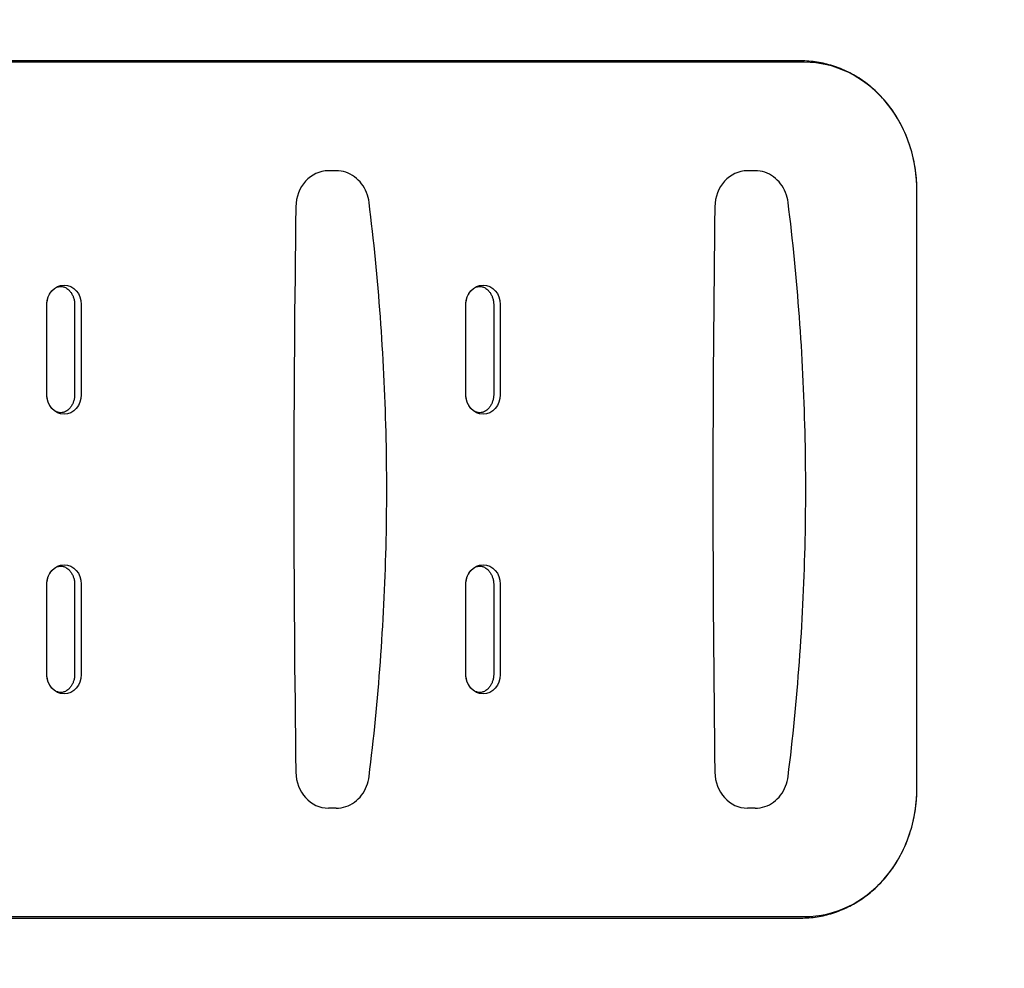
# Model space of a CAD drawing. Units: millimetres. Extents: x -3849 to 6329, y -2876 to 9455.
# Drawn here: x 2793 to 3557, y 3297 to 4033 of the extents above; entities that cross this region are included whole.
import ezdxf

# ---------------------------------------------------------------- set-up
doc = ezdxf.new("R2010")
doc.units = ezdxf.units.MM
doc.header["$MEASUREMENT"] = 0
doc.layers.add('HAGS-Dim Plan', color=7, linetype='Continuous', lineweight=100)
doc.layers.add('HAGS-Plan', color=7, linetype='Continuous')
doc.dimstyles.new('HAGS - Dim Plan', dxfattribs={"dimtxt": 300, "dimasz": 200, "dimexe": 0.18, "dimexo": 0.0625, "dimgap": 150, "dimtad": 0, "dimlfac": 0.001, "dimrnd": 0.01, "dimzin": 1, "dimdsep": 46, "dimtxsty": 'Standard', "dimblk": 'HAGS - Dim Plan arrow', "dimcen": 0.1, "dimse1": 1, "dimse2": 1, "dimclrd": 1, "dimadec": 0, "dimazin": 0, "dimtfac": 1, "dimtofl": 0, "dimtmove": 0, "dimatfit": 3, "dimfxl": 1, "dimtolj": 1, "dimtzin": 0, "dimarcsym": 0})

# ---------------------------------------------------------------- blocks, each defined once
blk = doc.blocks.new('HAGS - Dim Plan arrow')
at = {"color": 1, "lineweight": 0}
blk.add_lwpolyline([(0, 0, 0, 0.35, 0), (-1, 0, 0.015, 0.015, 0)], format="xyseb", dxfattribs=at)
blk = doc.blocks.new('*D7')
at = {"layer": 'Defpoints', "color": 0, "transparency": 16777216}
for p in [(-2608.36, 8717.2), (3489.17, 3668.5, 172.2), (-2608.36, 2435.77, 106.47)]:
    blk.add_point(p, dxfattribs=at)
at = {"layer": 'HAGS-Dim Plan', "color": 1, "lineweight": -2, "transparency": 16777216}
for p, q in [((-2408.36, 8717.2), (-234.59, 8717.2)), ((3289.17, 8717.2), (1115.41, 8717.2))]:
    blk.add_line(p, q, dxfattribs=at)
at = {"layer": 'HAGS-Dim Plan', "color": 1, "lineweight": -2, "transparency": 16777216, "xscale": 200, "yscale": 200, "zscale": 200, "rotation": 180}
blk.add_blockref('HAGS - Dim Plan arrow', (-2608.36, 8717.2), dxfattribs=at)
at = {"layer": 'HAGS-Dim Plan', "color": 1, "lineweight": -2, "transparency": 16777216, "xscale": 200, "yscale": 200, "zscale": 200}
blk.add_blockref('HAGS - Dim Plan arrow', (3489.17, 8717.2), dxfattribs=at)
at = {"layer": 'HAGS-Dim Plan', "color": 0, "transparency": 16777216, "insert": (440.41, 8717.2), "char_height": 300, "attachment_point": 5}
blk.add_mtext('\\A1;6.10m', dxfattribs=at)
blk = doc.blocks.new('*D8')
at = {"layer": 'Defpoints', "color": 0, "transparency": 16777216}
for p in [(1961.83, 6704.99, 266.69), (5614.13, 6704.99), (1897.49, -1132.22, 109.5)]:
    blk.add_point(p, dxfattribs=at)
at = {"layer": 'HAGS-Dim Plan', "color": 1, "lineweight": -2, "transparency": 16777216}
for p, q in [((5614.13, 6504.99), (5614.13, 3536.39)), ((5614.13, -932.22), (5614.13, 2036.39))]:
    blk.add_line(p, q, dxfattribs=at)
at = {"layer": 'HAGS-Dim Plan', "color": 1, "lineweight": -2, "transparency": 16777216, "xscale": 200, "yscale": 200, "zscale": 200}
for p, rotation in [((5614.13, 6704.99), 90), ((5614.13, -1132.22), 270)]:
    blk.add_blockref('HAGS - Dim Plan arrow', p, dxfattribs=dict(at, rotation=rotation))
at = {"layer": 'HAGS-Dim Plan', "color": 0, "transparency": 16777216, "insert": (5614.13, 2786.39), "char_height": 300, "attachment_point": 5, "rotation": 90}
blk.add_mtext('\\A1;7.84m', dxfattribs=at)
blk = doc.blocks.new('*D9')
at = {"layer": 'Defpoints', "color": 0, "transparency": 16777216}
for p in [(4989.17, 9258.61), (4989.17, 3903), (-3849.41, 2018.87)]:
    blk.add_point(p, dxfattribs=at)
at = {"layer": 'HAGS-Dim Plan', "color": 1, "lineweight": -2, "transparency": 16777216}
for p, q in [((-3649.41, 9258.61), (-180.12, 9258.61)), ((4789.17, 9258.61), (1319.88, 9258.61))]:
    blk.add_line(p, q, dxfattribs=at)
at = {"layer": 'HAGS-Dim Plan', "color": 1, "lineweight": -2, "transparency": 16777216, "xscale": 200, "yscale": 200, "zscale": 200, "rotation": 180}
blk.add_blockref('HAGS - Dim Plan arrow', (-3849.41, 9258.61), dxfattribs=at)
at = {"layer": 'HAGS-Dim Plan', "color": 1, "lineweight": -2, "transparency": 16777216, "xscale": 200, "yscale": 200, "zscale": 200}
blk.add_blockref('HAGS - Dim Plan arrow', (4989.17, 9258.61), dxfattribs=at)
at = {"layer": 'HAGS-Dim Plan', "color": 0, "transparency": 16777216, "insert": (569.88, 9258.61), "char_height": 300, "attachment_point": 5}
blk.add_mtext('\\A1;8.85m', dxfattribs=at)
blk = doc.blocks.new('*D10')
at = {"layer": 'Defpoints', "color": 0, "transparency": 16777216}
for p in [(2001, 8210), (2402.66, -2137.4), (6131.95, -2137.4)]:
    blk.add_point(p, dxfattribs=at)
at = {"layer": 'HAGS-Dim Plan', "color": 1, "lineweight": -2, "transparency": 16777216}
for p, q in [((6131.95, 8010), (6131.95, 3861.3)), ((6131.95, -1937.4), (6131.95, 2211.3))]:
    blk.add_line(p, q, dxfattribs=at)
at = {"layer": 'HAGS-Dim Plan', "color": 1, "lineweight": -2, "transparency": 16777216, "xscale": 200, "yscale": 200, "zscale": 200}
for p, rotation in [((6131.95, 8210), 90), ((6131.95, -2137.4), 270)]:
    blk.add_blockref('HAGS - Dim Plan arrow', p, dxfattribs=dict(at, rotation=rotation))
at = {"layer": 'HAGS-Dim Plan', "color": 0, "transparency": 16777216, "insert": (6131.95, 3036.3), "char_height": 300, "attachment_point": 5, "rotation": 90}
blk.add_mtext('\\A1;10.35m', dxfattribs=at)

msp = doc.modelspace()

# ---------------------------------------------------------------- linework, layer by layer
at = {"layer": 'HAGS-Plan'}
for p, q in [((3399.27, 4001), (2707.922, 4001)), ((3401.852, 3999.892), (2710.493, 3999.892)), ((3038.935, 3915.75), (3032.832, 3915.75)), ((3363.86, 3915.75), (3357.757, 3915.75)), ((3489.168, 3436), (3489.168, 3901)), ((2814.596, 3742), (2814.596, 3812)), ((2836.108, 3812), (2836.108, 3742)), ((2841.275, 3812), (2841.275, 3742)), ((3139.521, 3742), (3139.521, 3812)), ((3161.033, 3812), (3161.033, 3742)), ((3166.2, 3812), (3166.2, 3742)), ((2814.596, 3525), (2814.596, 3595)), ((2836.108, 3595), (2836.108, 3525)), ((2841.275, 3595), (2841.275, 3525)), ((3139.521, 3525), (3139.521, 3595)), ((3161.033, 3595), (3161.033, 3525)), ((3166.2, 3595), (3166.2, 3525)), ((3038.935, 3421.25), (3032.832, 3421.25)), ((3363.86, 3421.25), (3357.757, 3421.25)), ((2710.493, 3337.108), (3401.852, 3337.108)), ((2707.922, 3336), (3399.27, 3336))]:
    msp.add_line(p, q, dxfattribs=at)
for centre, major_axis, start_param, end_param in [((3401.852, 3901), (0, 98.892), -1.5707963, 0), ((3032.832, 3887.25), (0, 28.5), 0, 1.5544752), ((3357.757, 3887.25), (0, 28.5), 0, 1.5544752), ((14865.844, 3668.5), (0, -13432), -1.5871174, -1.5544752), ((15190.769, 3668.5), (0, -13432), -1.5871174, -1.5544752), ((3032.832, 3449.75), (0, -28.5), -1.5544752, 0), ((3357.757, 3449.75), (0, -28.5), -1.5544752, 0), ((3401.852, 3436), (0, -98.892), 0, 1.5707963)]:
    msp.add_ellipse(centre, major_axis=major_axis, ratio=0.8829476, start_param=start_param, end_param=end_param, dxfattribs=at)
at = {"layer": 'HAGS-Plan', "extrusion": (0, 0, -1)}
for centre, major_axis in [((2827.936, 3812), (0, 15.108)), ((3152.86, 3812), (0, 15.108)), ((2827.936, 3742), (0, -15.108)), ((3152.86, 3742), (0, -15.108)), ((2827.936, 3595), (0, 15.108)), ((3152.86, 3595), (0, 15.108)), ((2827.936, 3525), (0, -15.108)), ((3152.86, 3525), (0, -15.108))]:
    msp.add_ellipse(centre, major_axis=major_axis, ratio=0.8829476, start_param=-1.5707963, end_param=1.5707963, dxfattribs=at)
at = {"layer": 'HAGS-Plan'}
for points, knots in [([(3456.809, 3977.956), (3453.647, 3980.871), (3450.295, 3983.553), (3443.271, 3988.392), (3439.599, 3990.549), (3432, 3994.288), (3428.074, 3995.87), (3420.047, 3998.417), (3415.946, 3999.384), (3407.653, 4000.675), (3403.461, 4001), (3399.27, 4001)], [5.60006332, 5.60006332, 5.60006332, 5.60006332, 5.73668772, 5.73668772, 5.87331212, 5.87331212, 6.00993651, 6.00993651, 6.14656091, 6.14656091, 6.28318531, 6.28318531, 6.28318531, 6.28318531]), ([(3489.171, 3901), (3489.171, 3906.856), (3488.711, 3912.712), (3486.884, 3924.245), (3485.517, 3929.922), (3481.916, 3940.92), (3479.683, 3946.241), (3474.414, 3956.365), (3471.379, 3961.166), (3464.599, 3970.098), (3460.853, 3974.228), (3456.809, 3977.956)], [4.71238898, 4.71238898, 4.71238898, 4.71238898, 4.88992385, 4.88992385, 5.06745872, 5.06745872, 5.24499359, 5.24499359, 5.42252846, 5.42252846, 5.60006332, 5.60006332, 5.60006332, 5.60006332]), ([(3064.447, 3891.116), (3064.121, 3893.758), (3063.459, 3896.352), (3061.499, 3901.252), (3060.202, 3903.558), (3057.051, 3907.695), (3055.197, 3909.527), (3051.062, 3912.547), (3048.78, 3913.735), (3043.977, 3915.337), (3041.457, 3915.75), (3038.935, 3915.75)], [4.8512724, 4.8512724, 4.8512724, 4.8512724, 5.137655, 5.137655, 5.4240376, 5.4240376, 5.7104202, 5.7104202, 5.9968027, 5.9968027, 6.2831853, 6.2831853, 6.2831853, 6.2831853]), ([(3389.372, 3891.116), (3389.046, 3893.758), (3388.383, 3896.352), (3386.424, 3901.252), (3385.127, 3903.558), (3381.976, 3907.695), (3380.122, 3909.527), (3375.987, 3912.547), (3373.705, 3913.735), (3368.902, 3915.337), (3366.381, 3915.75), (3363.86, 3915.75)], [4.8512724, 4.8512724, 4.8512724, 4.8512724, 5.137655, 5.137655, 5.4240376, 5.4240376, 5.7104202, 5.7104202, 5.9968027, 5.9968027, 6.2831853, 6.2831853, 6.2831853, 6.2831853]), ([(3064.447, 3445.884), (3068.087, 3475.376), (3071.003, 3504.981), (3075.38, 3564.33), (3076.841, 3594.073), (3078.301, 3653.605), (3078.301, 3683.395), (3076.841, 3742.927), (3075.38, 3772.67), (3071.003, 3832.019), (3068.087, 3861.624), (3064.447, 3891.116)], [4.57350553, 4.57350553, 4.57350553, 4.57350553, 4.62905891, 4.62905891, 4.68461229, 4.68461229, 4.74016567, 4.74016567, 4.79571905, 4.79571905, 4.85127243, 4.85127243, 4.85127243, 4.85127243]), ([(3389.372, 3445.884), (3393.012, 3475.376), (3395.928, 3504.981), (3400.305, 3564.33), (3401.765, 3594.073), (3403.226, 3653.605), (3403.226, 3683.395), (3401.765, 3742.927), (3400.305, 3772.67), (3395.928, 3832.019), (3393.012, 3861.624), (3389.372, 3891.116)], [4.57350553, 4.57350553, 4.57350553, 4.57350553, 4.62905891, 4.62905891, 4.68461229, 4.68461229, 4.74016567, 4.74016567, 4.79571905, 4.79571905, 4.85127243, 4.85127243, 4.85127243, 4.85127243]), ([(2819.357, 3823.463), (2820.143, 3824.188), (2820.962, 3824.74), (2822.583, 3825.538), (2823.384, 3825.785), (2824.963, 3826.031), (2825.744, 3826.031), (2827.323, 3825.785), (2828.124, 3825.538), (2829.745, 3824.74), (2830.564, 3824.188), (2831.35, 3823.463)], [5.6000633, 5.6000633, 5.6000633, 5.6000633, 5.8733121, 5.8733121, 6.1465609, 6.1465609, 6.4198097, 6.4198097, 6.6930585, 6.6930585, 6.9663073, 6.9663073, 6.9663073, 6.9663073]), ([(3144.282, 3823.463), (3145.068, 3824.188), (3145.887, 3824.74), (3147.508, 3825.538), (3148.309, 3825.785), (3149.888, 3826.031), (3150.668, 3826.031), (3152.247, 3825.785), (3153.049, 3825.538), (3154.669, 3824.74), (3155.488, 3824.188), (3156.275, 3823.463)], [5.6000633, 5.6000633, 5.6000633, 5.6000633, 5.8733121, 5.8733121, 6.1465609, 6.1465609, 6.4198097, 6.4198097, 6.6930585, 6.6930585, 6.9663073, 6.9663073, 6.9663073, 6.9663073]), ([(2814.599, 3812), (2814.599, 3812.89), (2814.669, 3813.78), (2814.946, 3815.528), (2815.153, 3816.386), (2815.694, 3818.038), (2816.028, 3818.833), (2816.809, 3820.334), (2817.256, 3821.039), (2818.242, 3822.339), (2818.782, 3822.933), (2819.357, 3823.463)], [4.71238898, 4.71238898, 4.71238898, 4.71238898, 4.88992385, 4.88992385, 5.06745872, 5.06745872, 5.24499359, 5.24499359, 5.42252846, 5.42252846, 5.60006332, 5.60006332, 5.60006332, 5.60006332]), ([(2831.35, 3823.463), (2831.926, 3822.933), (2832.465, 3822.339), (2833.452, 3821.039), (2833.898, 3820.334), (2834.679, 3818.833), (2835.013, 3818.038), (2835.554, 3816.386), (2835.761, 3815.528), (2836.038, 3813.78), (2836.108, 3812.89), (2836.108, 3812)], [0.68312198, 0.68312198, 0.68312198, 0.68312198, 0.86065685, 0.86065685, 1.03819172, 1.03819172, 1.21572659, 1.21572659, 1.39326146, 1.39326146, 1.57079633, 1.57079633, 1.57079633, 1.57079633]), ([(3139.524, 3812), (3139.524, 3812.89), (3139.594, 3813.78), (3139.871, 3815.528), (3140.077, 3816.386), (3140.619, 3818.038), (3140.953, 3818.833), (3141.734, 3820.334), (3142.18, 3821.039), (3143.167, 3822.339), (3143.706, 3822.933), (3144.282, 3823.463)], [4.71238898, 4.71238898, 4.71238898, 4.71238898, 4.88992385, 4.88992385, 5.06745872, 5.06745872, 5.24499359, 5.24499359, 5.42252846, 5.42252846, 5.60006332, 5.60006332, 5.60006332, 5.60006332]), ([(3156.275, 3823.463), (3156.85, 3822.933), (3157.39, 3822.339), (3158.376, 3821.039), (3158.823, 3820.334), (3159.604, 3818.833), (3159.938, 3818.038), (3160.479, 3816.386), (3160.686, 3815.528), (3160.963, 3813.78), (3161.033, 3812.89), (3161.033, 3812)], [0.68312198, 0.68312198, 0.68312198, 0.68312198, 0.86065685, 0.86065685, 1.03819172, 1.03819172, 1.21572659, 1.21572659, 1.39326146, 1.39326146, 1.57079633, 1.57079633, 1.57079633, 1.57079633]), ([(2819.357, 3730.537), (2818.782, 3731.067), (2818.242, 3731.661), (2817.256, 3732.961), (2816.809, 3733.666), (2816.028, 3735.167), (2815.694, 3735.962), (2815.153, 3737.614), (2814.946, 3738.472), (2814.669, 3740.22), (2814.599, 3741.11), (2814.599, 3742)], [3.82471464, 3.82471464, 3.82471464, 3.82471464, 4.0022495, 4.0022495, 4.17978437, 4.17978437, 4.35731924, 4.35731924, 4.53485411, 4.53485411, 4.71238898, 4.71238898, 4.71238898, 4.71238898]), ([(2836.108, 3742), (2836.108, 3741.11), (2836.038, 3740.22), (2835.761, 3738.472), (2835.554, 3737.614), (2835.013, 3735.962), (2834.679, 3735.167), (2833.898, 3733.666), (2833.452, 3732.961), (2832.465, 3731.661), (2831.926, 3731.067), (2831.35, 3730.537)], [1.57079633, 1.57079633, 1.57079633, 1.57079633, 1.7483312, 1.7483312, 1.92586606, 1.92586606, 2.10340093, 2.10340093, 2.2809358, 2.2809358, 2.45847067, 2.45847067, 2.45847067, 2.45847067]), ([(3144.282, 3730.537), (3143.706, 3731.067), (3143.167, 3731.661), (3142.18, 3732.961), (3141.734, 3733.666), (3140.953, 3735.167), (3140.619, 3735.962), (3140.077, 3737.614), (3139.871, 3738.472), (3139.594, 3740.22), (3139.524, 3741.11), (3139.524, 3742)], [3.82471464, 3.82471464, 3.82471464, 3.82471464, 4.00224951, 4.00224951, 4.17978437, 4.17978437, 4.35731924, 4.35731924, 4.53485411, 4.53485411, 4.71238898, 4.71238898, 4.71238898, 4.71238898]), ([(3161.033, 3742), (3161.033, 3741.11), (3160.963, 3740.22), (3160.686, 3738.472), (3160.479, 3737.614), (3159.938, 3735.962), (3159.604, 3735.167), (3158.823, 3733.666), (3158.376, 3732.961), (3157.39, 3731.661), (3156.85, 3731.067), (3156.275, 3730.537)], [1.57079633, 1.57079633, 1.57079633, 1.57079633, 1.7483312, 1.7483312, 1.92586606, 1.92586606, 2.10340093, 2.10340093, 2.2809358, 2.2809358, 2.45847067, 2.45847067, 2.45847067, 2.45847067]), ([(2831.35, 3730.537), (2830.564, 3729.812), (2829.745, 3729.26), (2828.124, 3728.462), (2827.323, 3728.215), (2825.744, 3727.969), (2824.963, 3727.969), (2823.384, 3728.215), (2822.583, 3728.462), (2820.962, 3729.26), (2820.143, 3729.812), (2819.357, 3730.537)], [2.4584707, 2.4584707, 2.4584707, 2.4584707, 2.7317195, 2.7317195, 3.0049683, 3.0049683, 3.2782171, 3.2782171, 3.5514658, 3.5514658, 3.8247146, 3.8247146, 3.8247146, 3.8247146]), ([(3156.275, 3730.537), (3155.488, 3729.812), (3154.669, 3729.26), (3153.049, 3728.462), (3152.247, 3728.215), (3150.668, 3727.969), (3149.888, 3727.969), (3148.309, 3728.215), (3147.508, 3728.462), (3145.887, 3729.26), (3145.068, 3729.812), (3144.282, 3730.537)], [2.4584707, 2.4584707, 2.4584707, 2.4584707, 2.7317195, 2.7317195, 3.0049683, 3.0049683, 3.2782171, 3.2782171, 3.5514658, 3.5514658, 3.8247146, 3.8247146, 3.8247146, 3.8247146]), ([(2814.599, 3595), (2814.599, 3595.89), (2814.669, 3596.78), (2814.946, 3598.528), (2815.153, 3599.386), (2815.694, 3601.038), (2816.028, 3601.833), (2816.809, 3603.334), (2817.256, 3604.039), (2818.242, 3605.339), (2818.782, 3605.933), (2819.357, 3606.463)], [4.71238898, 4.71238898, 4.71238898, 4.71238898, 4.88992385, 4.88992385, 5.06745872, 5.06745872, 5.24499359, 5.24499359, 5.42252846, 5.42252846, 5.60006332, 5.60006332, 5.60006332, 5.60006332]), ([(2819.357, 3606.463), (2820.143, 3607.188), (2820.962, 3607.74), (2822.583, 3608.538), (2823.384, 3608.785), (2824.963, 3609.031), (2825.744, 3609.031), (2827.323, 3608.785), (2828.124, 3608.538), (2829.745, 3607.74), (2830.564, 3607.188), (2831.35, 3606.463)], [5.6000633, 5.6000633, 5.6000633, 5.6000633, 5.8733121, 5.8733121, 6.1465609, 6.1465609, 6.4198097, 6.4198097, 6.6930585, 6.6930585, 6.9663073, 6.9663073, 6.9663073, 6.9663073]), ([(2831.35, 3606.463), (2831.926, 3605.933), (2832.465, 3605.339), (2833.452, 3604.039), (2833.898, 3603.334), (2834.679, 3601.833), (2835.013, 3601.038), (2835.554, 3599.386), (2835.761, 3598.528), (2836.038, 3596.78), (2836.108, 3595.89), (2836.108, 3595)], [0.68312198, 0.68312198, 0.68312198, 0.68312198, 0.86065685, 0.86065685, 1.03819172, 1.03819172, 1.21572659, 1.21572659, 1.39326146, 1.39326146, 1.57079633, 1.57079633, 1.57079633, 1.57079633]), ([(3139.524, 3595), (3139.524, 3595.89), (3139.594, 3596.78), (3139.871, 3598.528), (3140.077, 3599.386), (3140.619, 3601.038), (3140.953, 3601.833), (3141.734, 3603.334), (3142.18, 3604.039), (3143.167, 3605.339), (3143.706, 3605.933), (3144.282, 3606.463)], [4.71238898, 4.71238898, 4.71238898, 4.71238898, 4.88992385, 4.88992385, 5.06745872, 5.06745872, 5.24499359, 5.24499359, 5.42252846, 5.42252846, 5.60006332, 5.60006332, 5.60006332, 5.60006332]), ([(3144.282, 3606.463), (3145.068, 3607.188), (3145.887, 3607.74), (3147.508, 3608.538), (3148.309, 3608.785), (3149.888, 3609.031), (3150.668, 3609.031), (3152.247, 3608.785), (3153.049, 3608.538), (3154.669, 3607.74), (3155.488, 3607.188), (3156.275, 3606.463)], [5.6000633, 5.6000633, 5.6000633, 5.6000633, 5.8733121, 5.8733121, 6.1465609, 6.1465609, 6.4198097, 6.4198097, 6.6930585, 6.6930585, 6.9663073, 6.9663073, 6.9663073, 6.9663073]), ([(3156.275, 3606.463), (3156.85, 3605.933), (3157.39, 3605.339), (3158.376, 3604.039), (3158.823, 3603.334), (3159.604, 3601.833), (3159.938, 3601.038), (3160.479, 3599.386), (3160.686, 3598.528), (3160.963, 3596.78), (3161.033, 3595.89), (3161.033, 3595)], [0.68312198, 0.68312198, 0.68312198, 0.68312198, 0.86065685, 0.86065685, 1.03819172, 1.03819172, 1.21572659, 1.21572659, 1.39326146, 1.39326146, 1.57079633, 1.57079633, 1.57079633, 1.57079633]), ([(2819.357, 3513.537), (2818.782, 3514.067), (2818.242, 3514.661), (2817.256, 3515.961), (2816.809, 3516.666), (2816.028, 3518.167), (2815.694, 3518.962), (2815.153, 3520.614), (2814.946, 3521.472), (2814.669, 3523.22), (2814.599, 3524.11), (2814.599, 3525)], [3.82471464, 3.82471464, 3.82471464, 3.82471464, 4.0022495, 4.0022495, 4.17978437, 4.17978437, 4.35731924, 4.35731924, 4.53485411, 4.53485411, 4.71238898, 4.71238898, 4.71238898, 4.71238898]), ([(2836.108, 3525), (2836.108, 3524.11), (2836.038, 3523.22), (2835.761, 3521.472), (2835.554, 3520.614), (2835.013, 3518.962), (2834.679, 3518.167), (2833.898, 3516.666), (2833.452, 3515.961), (2832.465, 3514.661), (2831.926, 3514.067), (2831.35, 3513.537)], [1.57079633, 1.57079633, 1.57079633, 1.57079633, 1.7483312, 1.7483312, 1.92586606, 1.92586606, 2.10340093, 2.10340093, 2.2809358, 2.2809358, 2.45847067, 2.45847067, 2.45847067, 2.45847067]), ([(3144.282, 3513.537), (3143.706, 3514.067), (3143.167, 3514.661), (3142.18, 3515.961), (3141.734, 3516.666), (3140.953, 3518.167), (3140.619, 3518.962), (3140.077, 3520.614), (3139.871, 3521.472), (3139.594, 3523.22), (3139.524, 3524.11), (3139.524, 3525)], [3.82471464, 3.82471464, 3.82471464, 3.82471464, 4.00224951, 4.00224951, 4.17978437, 4.17978437, 4.35731924, 4.35731924, 4.53485411, 4.53485411, 4.71238898, 4.71238898, 4.71238898, 4.71238898]), ([(3161.033, 3525), (3161.033, 3524.11), (3160.963, 3523.22), (3160.686, 3521.472), (3160.479, 3520.614), (3159.938, 3518.962), (3159.604, 3518.167), (3158.823, 3516.666), (3158.376, 3515.961), (3157.39, 3514.661), (3156.85, 3514.067), (3156.275, 3513.537)], [1.57079633, 1.57079633, 1.57079633, 1.57079633, 1.7483312, 1.7483312, 1.92586606, 1.92586606, 2.10340093, 2.10340093, 2.2809358, 2.2809358, 2.45847067, 2.45847067, 2.45847067, 2.45847067]), ([(2831.35, 3513.537), (2830.564, 3512.812), (2829.745, 3512.26), (2828.124, 3511.462), (2827.323, 3511.215), (2825.744, 3510.969), (2824.963, 3510.969), (2823.384, 3511.215), (2822.583, 3511.462), (2820.962, 3512.26), (2820.143, 3512.812), (2819.357, 3513.537)], [2.4584707, 2.4584707, 2.4584707, 2.4584707, 2.7317195, 2.7317195, 3.0049683, 3.0049683, 3.2782171, 3.2782171, 3.5514658, 3.5514658, 3.8247146, 3.8247146, 3.8247146, 3.8247146]), ([(3156.275, 3513.537), (3155.488, 3512.812), (3154.669, 3512.26), (3153.049, 3511.462), (3152.247, 3511.215), (3150.668, 3510.969), (3149.888, 3510.969), (3148.309, 3511.215), (3147.508, 3511.462), (3145.887, 3512.26), (3145.068, 3512.812), (3144.282, 3513.537)], [2.4584707, 2.4584707, 2.4584707, 2.4584707, 2.7317195, 2.7317195, 3.0049683, 3.0049683, 3.2782171, 3.2782171, 3.5514658, 3.5514658, 3.8247146, 3.8247146, 3.8247146, 3.8247146]), ([(3038.935, 3421.25), (3041.457, 3421.25), (3043.977, 3421.663), (3048.78, 3423.265), (3051.062, 3424.453), (3055.197, 3427.473), (3057.051, 3429.305), (3060.202, 3433.442), (3061.499, 3435.748), (3063.459, 3440.648), (3064.121, 3443.242), (3064.447, 3445.884)], [3.1415927, 3.1415927, 3.1415927, 3.1415927, 3.4279752, 3.4279752, 3.7143578, 3.7143578, 4.0007404, 4.0007404, 4.287123, 4.287123, 4.5735055, 4.5735055, 4.5735055, 4.5735055]), ([(3363.86, 3421.25), (3366.381, 3421.25), (3368.902, 3421.663), (3373.705, 3423.265), (3375.987, 3424.453), (3380.122, 3427.473), (3381.976, 3429.305), (3385.127, 3433.442), (3386.424, 3435.748), (3388.383, 3440.648), (3389.046, 3443.242), (3389.372, 3445.884)], [3.1415927, 3.1415927, 3.1415927, 3.1415927, 3.4279752, 3.4279752, 3.7143578, 3.7143578, 4.0007404, 4.0007404, 4.287123, 4.287123, 4.5735055, 4.5735055, 4.5735055, 4.5735055]), ([(3456.809, 3359.044), (3460.853, 3362.772), (3464.599, 3366.902), (3471.379, 3375.834), (3474.414, 3380.635), (3479.683, 3390.759), (3481.916, 3396.08), (3485.517, 3407.078), (3486.884, 3412.755), (3488.711, 3424.288), (3489.171, 3430.144), (3489.171, 3436)], [3.82471464, 3.82471464, 3.82471464, 3.82471464, 4.00224951, 4.00224951, 4.17978437, 4.17978437, 4.35731924, 4.35731924, 4.53485411, 4.53485411, 4.71238898, 4.71238898, 4.71238898, 4.71238898]), ([(3399.27, 3336), (3403.461, 3336), (3407.653, 3336.325), (3415.946, 3337.616), (3420.047, 3338.583), (3428.074, 3341.13), (3432, 3342.712), (3439.599, 3346.451), (3443.271, 3348.608), (3450.295, 3353.447), (3453.647, 3356.129), (3456.809, 3359.044)], [3.14159265, 3.14159265, 3.14159265, 3.14159265, 3.27821705, 3.27821705, 3.41484145, 3.41484145, 3.55146584, 3.55146584, 3.68809024, 3.68809024, 3.82471464, 3.82471464, 3.82471464, 3.82471464])]:
    msp.add_open_spline(points, degree=3, knots=knots, dxfattribs=at)

# ---------------------------------------------------------------- dimensions: what is measured, and where the dimension line sits
at = {"layer": 'HAGS-Dim Plan'}
for base, p1, p2, override, picture, middle in [((4989.171, 9258.615), (-3849.41, 2018.867), (4989.171, 3903), {"dimrnd": 0.05, "dimpost": 'm'}, '*D9', (569.88, 9258.615)), ((-2608.357, 8717.199), (3489.168, 3668.5, 172.2), (-2608.357, 2435.769, 106.468), {"dimpost": 'm'}, '*D7', (440.406, 8717.199))]:
    dim = msp.add_linear_dim(base=base, p1=p1, p2=p2, dimstyle='HAGS - Dim Plan', override=override, dxfattribs=at)
    dim.commit()
    dim.dimension.update_dxf_attribs({"geometry": picture, "text_midpoint": middle})
for base, p1, p2, picture, middle in [((6131.946, -2137.395), (2001, 8210), (2402.663, -2137.395), '*D10', (6131.946, 3036.302)), ((5614.128, 6704.988), (1897.485, -1132.218, 109.502), (1961.83, 6704.988, 266.694), '*D8', (5614.128, 2786.385))]:
    dim = msp.add_linear_dim(base=base, p1=p1, p2=p2, angle=90, dimstyle='HAGS - Dim Plan', override={"dimpost": 'm'}, dxfattribs=at)
    dim.commit()
    dim.dimension.update_dxf_attribs({"geometry": picture, "text_midpoint": middle})

doc.saveas('drawing.dxf')
